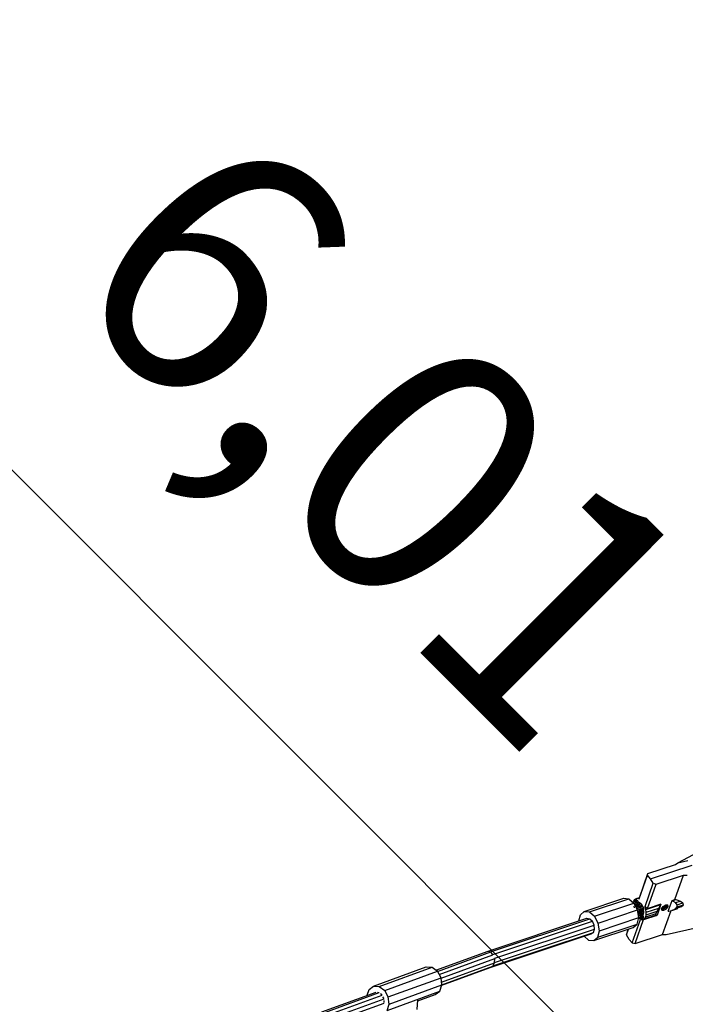
# Model space of a CAD drawing. Extents: x 3063 to 12294, y 579 to 9759.
# Drawn here: x 9006 to 9657, y 6614 to 7577 of the extents above; entities that cross this region are included whole.
import ezdxf
from ezdxf.enums import TextEntityAlignment as Align

# ---------------------------------------------------------------- set-up
doc = ezdxf.new("R2010")
doc.units = 0
doc.layers.add('1', color=7, linetype='Continuous')
doc.styles.add('ARIAL', font='arial.ttf')

msp = doc.modelspace()

# ---------------------------------------------------------------- linework, layer by layer
at = {"layer": '1', "color": 7, "linetype": 'Continuous'}
msp.add_line((11288.73, 4845.83), (7042.33, 9092.22), dxfattribs=at)
at = {"layer": '1', "color": 5}
for p, q in [((9649.67, 6752.45), (9665.25, 6760.61)), ((9649.67, 6752.45), (9659.72, 6754.75)), ((9620.53, 6741.95), (9647.47, 6750.75)), ((9623.09, 6736.8), (9663.91, 6750.13)), ((9647.47, 6750.75), (9649.67, 6752.45)), ((9611.93, 6717.24), (9620.02, 6740.18)), ((9612.15, 6718.17), (9620.53, 6741.95)), ((9620.02, 6740.18), (9620.53, 6741.95)), ((9623.09, 6736.8), (9620.02, 6740.18)), ((9625.83, 6732.46), (9623.09, 6736.8)), ((9628.46, 6731.41), (9655.4, 6740.21)), ((9647.03, 6716.44), (9655.4, 6740.21)), ((9655.4, 6740.21), (9658.9, 6740.18)), ((9617.75, 6709.53), (9625.83, 6732.46)), ((9620.09, 6707.64), (9628.46, 6731.41)), ((9625.83, 6732.46), (9628.46, 6731.41)), ((9596.84, 6717.65), (9601.92, 6717.15)), ((9601.92, 6717.15), (9606.89, 6712.96)), ((9606.4, 6714.34), (9609.25, 6716.38)), ((9606.82, 6714.81), (9607.68, 6716.43)), ((9607.39, 6714.38), (9610.09, 6716.32)), ((9607.68, 6716.43), (9608.88, 6717.41)), ((9608.7, 6713.85), (9610.99, 6715.49)), ((9608.88, 6717.41), (9612.28, 6718.52)), ((9608.88, 6717.41), (9610.33, 6717.69)), ((9610.33, 6717.69), (9612.2, 6718.3)), ((9610.33, 6717.69), (9611.93, 6717.24)), ((9611.93, 6717.24), (9612.15, 6718.17)), ((9640.45, 6704.95), (9644.17, 6715.51)), ((9644.17, 6715.51), (9647.03, 6716.44)), ((9644.17, 6715.51), (9644.68, 6715.29)), ((9644.68, 6715.29), (9647.8, 6716.31)), ((9647.03, 6716.44), (9647.8, 6716.31)), ((9647.8, 6716.31), (9652.29, 6714.92)), ((9605.99, 6713.72), (9606.4, 6714.34)), ((9606.11, 6713.62), (9606.4, 6714.34)), ((9606.4, 6714.34), (9607.39, 6714.38)), ((9606.86, 6713.03), (9607.39, 6714.38)), ((9610.42, 6706.21), (9606.89, 6712.96)), ((9607.39, 6708.44), (9607.2, 6710.04)), ((9607.39, 6714.38), (9608.7, 6713.85)), ((9607.72, 6711.37), (9608.7, 6713.85)), ((9608.55, 6709.79), (9608.75, 6709.75)), ((9608.63, 6710.65), (9608.92, 6712.02)), ((9608.7, 6713.85), (9609.98, 6712.89)), ((9608.75, 6709.75), (9609.98, 6712.89)), ((9608.75, 6709.75), (9609.92, 6709.3)), ((9608.97, 6708.97), (9610.88, 6709.61)), ((9609.17, 6708.6), (9612.04, 6709.56)), ((9609.47, 6713.05), (9610.23, 6713.67)), ((9609.69, 6707.61), (9613.14, 6708.76)), ((9609.92, 6709.3), (9610.89, 6711.75)), ((9610.41, 6708.78), (9609.92, 6709.3)), ((9609.98, 6712.89), (9611.71, 6714.12)), ((9610.89, 6711.75), (9609.98, 6712.89)), ((9610.41, 6706.26), (9613.88, 6707.42)), ((9611.56, 6698.71), (9610.42, 6706.21)), ((9610.64, 6704.76), (9614.07, 6705.91)), ((9610.77, 6710.12), (9611.18, 6710.73)), ((9610.79, 6709.76), (9614.69, 6711.03)), ((9610.88, 6709.61), (9612.71, 6710.23)), ((9610.88, 6709.61), (9612.04, 6709.56)), ((9610.89, 6711.75), (9612.76, 6713.08)), ((9611.18, 6710.73), (9610.89, 6711.75)), ((9611.04, 6708.02), (9615.52, 6709.48)), ((9611.18, 6710.73), (9612.74, 6711.85)), ((9611.36, 6706.2), (9616.15, 6707.77)), ((9611.81, 6713.67), (9612.19, 6713.56)), ((9612.04, 6709.56), (9614.22, 6710.29)), ((9612.04, 6709.56), (9613.14, 6708.76)), ((9612.19, 6713.56), (9613.24, 6712.84)), ((9612.71, 6710.23), (9613.1, 6710.39)), ((9612.71, 6710.23), (9614.22, 6710.29)), ((9612.74, 6711.85), (9612.76, 6713.08)), ((9612.74, 6711.85), (9613.82, 6712.2)), ((9612.91, 6704.82), (9616.53, 6706)), ((9613.1, 6710.39), (9614.68, 6710.48)), ((9613.14, 6708.76), (9615.56, 6709.58)), ((9613.88, 6707.42), (9613.14, 6708.76)), ((9614.26, 6711.72), (9613.24, 6712.84)), ((9613.65, 6704.62), (9614.07, 6705.91)), ((9613.88, 6707.42), (9616.4, 6708.27)), ((9614.07, 6705.91), (9613.88, 6707.42)), ((9614.07, 6705.91), (9616.5, 6706.73)), ((9614.22, 6710.29), (9614.68, 6710.48)), ((9614.22, 6710.29), (9615.56, 6709.58)), ((9615.16, 6710.29), (9614.26, 6711.72)), ((9614.68, 6710.48), (9615.19, 6710.24)), ((9615.41, 6709.72), (9615.16, 6710.29)), ((9616.4, 6708.27), (9615.56, 6709.58)), ((9615.83, 6705.36), (9616.5, 6706.73)), ((9616.3, 6705.55), (9616.53, 6705.99)), ((9616.5, 6706.73), (9616.4, 6708.27)), ((9618.55, 6706.76), (9617.75, 6709.53)), ((9617.75, 6709.53), (9620.09, 6707.64)), ((9618.55, 6706.76), (9633.25, 6711.56)), ((9618.95, 6704.03), (9618.55, 6706.76)), ((9618.95, 6704.03), (9631.19, 6708.03)), ((9620.09, 6707.64), (9633.56, 6712.04)), ((9629.61, 6705), (9631.19, 6708.03)), ((9629.84, 6701.48), (9633.56, 6712.04)), ((9631.19, 6708.03), (9633.25, 6711.56)), ((9633.25, 6711.56), (9633.56, 6712.04)), ((9633.69, 6707.36), (9639.36, 6709.21)), ((9633.74, 6707.43), (9635.35, 6709.61)), ((9634.04, 6705.87), (9633.74, 6707.43)), ((9633.87, 6706.76), (9634.46, 6706.87)), ((9633.88, 6706.68), (9634.46, 6706.87)), ((9634.04, 6705.87), (9636.07, 6705.86)), ((9634.1, 6707.92), (9637.61, 6709.07)), ((9634.44, 6708.37), (9635.67, 6708.77)), ((9634.46, 6706.87), (9635.12, 6707.13)), ((9635.12, 6707.13), (9636.41, 6707.5)), ((9636.07, 6705.86), (9635.12, 6707.13)), ((9635.67, 6708.77), (9635.26, 6709.49)), ((9635.35, 6709.61), (9637.93, 6711.14)), ((9635.67, 6708.77), (9639.46, 6710.69)), ((9635.67, 6708.77), (9635.94, 6708.52)), ((9636.07, 6705.86), (9638.66, 6707.38)), ((9636.41, 6707.5), (9638.05, 6708.19)), ((9637.61, 6709.07), (9640.01, 6709.74)), ((9637.93, 6711.14), (9639.97, 6711.12)), ((9638.05, 6708.19), (9638.85, 6708.68)), ((9638.66, 6707.38), (9638.05, 6708.19)), ((9638.66, 6707.38), (9640.27, 6709.56)), ((9638.85, 6708.68), (9640.01, 6709.91)), ((9639.46, 6710.69), (9639.16, 6711.12)), ((9639.46, 6710.69), (9639.95, 6711.12)), ((9640.17, 6709.82), (9639.46, 6710.69)), ((9640.01, 6709.91), (9639.69, 6711.07)), ((9639.7, 6709.58), (9640.17, 6709.82)), ((9640.27, 6709.56), (9639.97, 6711.12)), ((9640.27, 6709.56), (9640.01, 6709.91)), ((9641.06, 6705.03), (9644.99, 6706.11)), ((9644.19, 6706.05), (9649.73, 6707.66)), ((9644.68, 6715.29), (9647.54, 6713.37)), ((9644.99, 6706.11), (9649.73, 6707.66)), ((9644.99, 6706.11), (9647.74, 6707.6)), ((9647.54, 6713.37), (9652.29, 6714.92)), ((9649.06, 6711.35), (9647.54, 6713.37)), ((9647.74, 6707.6), (9653.5, 6709.48)), ((9647.74, 6707.6), (9649.13, 6709.38)), ((9649.06, 6711.35), (9654.82, 6713.24)), ((9649.13, 6709.38), (9649.06, 6711.35)), ((9649.13, 6709.38), (9655.24, 6711.38)), ((9652.29, 6714.92), (9654.82, 6713.24)), ((9653.5, 6709.48), (9655.24, 6711.38)), ((9655.24, 6711.38), (9654.82, 6713.24)), ((9464.18, 6665.95), (9560.82, 6698.21)), ((9466.58, 6665.26), (9563.57, 6697.63)), ((9560.82, 6698.21), (9563.57, 6697.63)), ((9563.57, 6697.63), (9566.15, 6695.15)), ((9605.24, 6674.01), (9613.32, 6696.94)), ((9607.99, 6673.31), (9616.25, 6696.74)), ((9610, 6692.45), (9611.56, 6698.71)), ((9610.8, 6703.67), (9613.65, 6704.62)), ((9610.86, 6703.28), (9612.74, 6703.91)), ((9611, 6702.47), (9614.59, 6703.64)), ((9611.16, 6701.33), (9613.82, 6699.78)), ((9611.17, 6703.09), (9614.18, 6701.34)), ((9611.39, 6698.04), (9611.78, 6697.81)), ((9611.44, 6699.48), (9613.18, 6698.47)), ((9611.46, 6698.31), (9612.44, 6697.74)), ((9611.78, 6697.81), (9612.44, 6697.74)), ((9612.01, 6701.35), (9613.07, 6700.63)), ((9612.35, 6703.78), (9614.17, 6702.72)), ((9612.44, 6697.74), (9613.18, 6698.47)), ((9612.44, 6697.74), (9616.01, 6697.8)), ((9612.74, 6703.91), (9613.65, 6704.62)), ((9612.74, 6703.91), (9614.58, 6704.53)), ((9613.02, 6704), (9613.79, 6703.55)), ((9613.18, 6698.47), (9613.82, 6699.78)), ((9613.18, 6698.47), (9616.57, 6698.52)), ((9613.32, 6696.94), (9614.94, 6696.49)), ((9613.65, 6704.62), (9615.83, 6705.36)), ((9613.79, 6703.55), (9615.74, 6703.59)), ((9614.17, 6702.72), (9613.79, 6703.55)), ((9613.82, 6699.78), (9614.18, 6701.34)), ((9613.82, 6699.78), (9616.69, 6699.83)), ((9614.1, 6700.34), (9615.02, 6700.52)), ((9614.17, 6702.72), (9616.51, 6702.76)), ((9614.18, 6701.34), (9616.35, 6701.38)), ((9614.57, 6704.56), (9614.96, 6704.68)), ((9614.58, 6704.53), (9615.83, 6705.36)), ((9614.94, 6696.49), (9616.39, 6696.77)), ((9614.96, 6704.68), (9615.87, 6705.27)), ((9615.02, 6700.52), (9615.79, 6701.14)), ((9616.51, 6702.76), (9615.74, 6703.59)), ((9615.83, 6705.36), (9616.3, 6705.55)), ((9616.13, 6701.79), (9616.33, 6702.17)), ((9616.33, 6702.17), (9616.63, 6703.54)), ((9616.39, 6696.77), (9628.63, 6700.77)), ((9616.39, 6696.77), (9617.59, 6697.75)), ((9616.63, 6703.54), (9616.65, 6705.15)), ((9617.59, 6697.75), (9628.29, 6701.24)), ((9617.59, 6697.75), (9618.45, 6699.36)), ((9618.45, 6699.36), (9628.62, 6702.69)), ((9618.45, 6699.36), (9618.91, 6701.51)), ((9618.91, 6701.51), (9629.61, 6705)), ((9618.91, 6701.51), (9618.95, 6704.03)), ((9628.29, 6701.24), (9628.62, 6702.69)), ((9628.63, 6700.77), (9628.29, 6701.24)), ((9628.62, 6702.69), (9629.61, 6705)), ((9628.63, 6700.77), (9629.64, 6701.29)), ((9629.64, 6701.29), (9629.84, 6701.48)), ((9634.94, 6682.11), (9643.22, 6705.62)), ((9640.45, 6704.95), (9641.06, 6705.03)), ((9468.6, 6662.59), (9566.15, 6695.15)), ((9470.44, 6654.8), (9568.26, 6687.45)), ((9470.6, 6658.96), (9567.86, 6691.43)), ((9567.86, 6691.43), (9566.15, 6695.15)), ((9567.23, 6684.3), (9568.26, 6687.45)), ((9568.26, 6687.45), (9567.86, 6691.43)), ((9599.43, 6681.74), (9601.48, 6687.57)), ((9600.07, 6683.85), (9601.36, 6687.53)), ((9606.17, 6689.13), (9610, 6692.45)), ((9638.51, 6682.3), (9668.87, 6689.15)), ((9466.14, 6649.8), (9565.04, 6682.82)), ((9468.85, 6651.46), (9567.23, 6684.3)), ((9565.04, 6682.82), (9567.23, 6684.3)), ((9602.17, 6677.4), (9599.43, 6681.74)), ((9605.24, 6674.01), (9602.17, 6677.4)), ((9607.99, 6673.31), (9634.94, 6682.11)), ((9634.94, 6682.11), (9638.51, 6682.3)), ((9605.24, 6674.01), (9607.99, 6673.31)), ((9413.06, 6647.3), (9464.17, 6665.95)), ((9414.54, 6646.13), (9466.65, 6665.14)), ((9416.16, 6643.21), (9468.72, 6662.39)), ((9418.04, 6639.52), (9470.67, 6658.72)), ((9464.18, 6665.95), (9466.58, 6665.26)), ((9468.6, 6662.59), (9466.58, 6665.26)), ((9470.43, 6654.57), (9470.67, 6658.72)), ((9418.5, 6635.63), (9470.43, 6654.57)), ((9418.74, 6632.5), (9466.16, 6649.8)), ((9418.8, 6633.07), (9468.77, 6651.31)), ((9466.16, 6649.8), (9468.77, 6651.31)), ((9468.77, 6651.31), (9470.43, 6654.57)), ((9301.26, 6606.51), (9354.38, 6625.9)), ((9304.14, 6605.86), (9357.57, 6625.35)), ((9306.52, 6603.21), (9360.43, 6622.88)), ((9308.39, 6599.52), (9362.19, 6619.15)), ((9308.14, 6595.36), (9362.39, 6615.16))]:
    msp.add_line(p, q, dxfattribs=at)
at = {"layer": '1'}
for p, q in [((9558.27, 6704.77), (9596.84, 6717.65)), ((9563.35, 6704.27), (9601.92, 6717.15)), ((9568.32, 6700.08), (9606.89, 6712.96)), ((9571.84, 6693.33), (9610.42, 6706.21)), ((9552.98, 6695.59), (9554.44, 6701.45)), ((9554.44, 6701.45), (9558.27, 6704.77)), ((9558.27, 6704.77), (9563.35, 6704.27)), ((9563.35, 6704.27), (9568.32, 6700.08)), ((9571.84, 6693.33), (9568.32, 6700.08)), ((9572.98, 6685.83), (9611.56, 6698.71)), ((9567.59, 6676.26), (9606.17, 6689.13)), ((9571.43, 6679.58), (9610, 6692.45)), ((9572.98, 6685.83), (9571.84, 6693.33)), ((9558.08, 6680.49), (9562.51, 6676.76)), ((9567.59, 6676.26), (9571.43, 6679.58)), ((9571.43, 6679.58), (9572.98, 6685.83)), ((9562.51, 6676.76), (9567.59, 6676.26))]:
    msp.add_line(p, q, dxfattribs=at)
at = {"layer": '1', "color": 1}
for p, q in [((9351.97, 6631.68), (9403.59, 6650.51)), ((9357.58, 6631.32), (9409.19, 6650.15)), ((9403.59, 6650.51), (9409.19, 6650.15)), ((9409.19, 6650.15), (9414.46, 6646.28)), ((9362.85, 6627.45), (9414.46, 6646.28)), ((9366.38, 6621.09), (9417.99, 6639.92)), ((9417.99, 6639.92), (9414.46, 6646.28)), ((9418.84, 6632.78), (9417.99, 6639.92)), ((9347.54, 6628.41), (9351.97, 6631.68)), ((9351.97, 6631.68), (9357.58, 6631.32)), ((9357.58, 6631.32), (9362.85, 6627.45)), ((9367.22, 6613.95), (9418.84, 6632.78)), ((9416.77, 6626.77), (9418.84, 6632.78)), ((9345.57, 6622.68), (9347.54, 6628.41)), ((9355.72, 6625.67), (9357.04, 6625.58)), ((9357.04, 6625.58), (9357.3, 6625.39)), ((9358.77, 6624.31), (9360.01, 6623.4)), ((9360.18, 6623.09), (9360.01, 6623.4)), ((9362, 6619.82), (9361.17, 6621.32)), ((9362.04, 6619.47), (9362, 6619.82)), ((9366.38, 6621.09), (9362.85, 6627.45)), ((9365.15, 6607.94), (9416.77, 6626.77)), ((9367.22, 6613.95), (9366.38, 6621.09)), ((9395.29, 6617.28), (9412.34, 6623.5)), ((9412.34, 6623.5), (9416.77, 6626.77)), ((9362.48, 6615.79), (9362.28, 6617.48)), ((9362.37, 6615.5), (9362.48, 6615.79)), ((9365.15, 6607.94), (9367.22, 6613.95)), ((9394.5, 6608.88), (9395.37, 6618.24))]:
    msp.add_line(p, q, dxfattribs=at)

# ---------------------------------------------------------------- texts
at = {"layer": '1', "color": 7, "linetype": 'Continuous', "style": 'ARIAL'}
msp.add_text('6,01', height=250, rotation=315, dxfattribs=at).set_placement((9364.4, 7167.9), align=Align.MIDDLE_CENTER)

doc.saveas('drawing.dxf')
